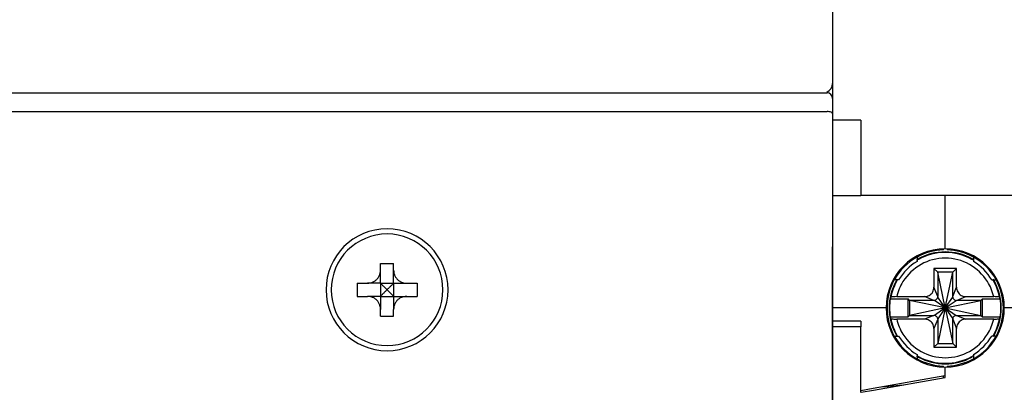
# Model space of a CAD drawing. Units: millimetres. Extents: x 2084 to 10050, y 3760 to 4289.
# Drawn here: x 8828 to 8881, y 4117 to 4137 of the extents above; entities that cross this region are included whole.
import ezdxf

# ---------------------------------------------------------------- set-up
doc = ezdxf.new("R2010")
doc.units = ezdxf.units.MM
doc.layers.add('d', color=4, linetype='Continuous')
doc.styles.get("Standard").update_dxf_attribs({"font": 'arial.ttf'})
doc.dimstyles.new('ISO-25$0', dxfattribs={"dimtxt": 2.5, "dimasz": 2.5, "dimexe": 1.25, "dimexo": 0.625, "dimtad": 1, "dimtih": 1, "dimdec": 4, "dimdsep": 46, "dimtxsty": 'Standard', "dimcen": 2.5, "dimadec": 0, "dimazin": 0, "dimtfac": 1, "dimtdec": 4, "dimtmove": 0, "dimatfit": 3, "dimfxl": 1, "dimtvp": 1, "dimtolj": 1, "dimtzin": 0, "dimarcsym": 0})

# ---------------------------------------------------------------- blocks, each defined once
blk = doc.blocks.new('*D3445')
at = {"layer": 'd', "color": 0, "lineweight": -2, "transparency": 16777216}
for p, q in [((8949.956, 4159.927), (8981.157, 4159.927)), ((8979.907, 4157.427), (8979.907, 4056.134)), ((8979.907, 3950.527), (8979.907, 4051.821)), ((8866.756, 3948.027), (8981.157, 3948.027))]:
    blk.add_line(p, q, dxfattribs=at)
at = {"layer": 'd', "color": 0, "transparency": 16777216}
for points in [[(8979.49, 4157.427), (8980.323, 4157.427), (8979.907, 4159.927)], [(8979.49, 3950.527), (8980.323, 3950.527), (8979.907, 3948.027)]]:
    blk.add_solid(points, dxfattribs=at)
at = {"layer": 'Defpoints', "color": 0, "transparency": 16777216}
for p in [(8949.331, 4159.927), (8866.131, 3948.027), (8979.907, 3948.027)]:
    blk.add_point(p, dxfattribs=at)
at = {"layer": 'd', "color": 0, "transparency": 16777216, "insert": (8979.907, 4053.977), "char_height": 3, "attachment_point": 5}
blk.add_mtext('\\A1;211.9', dxfattribs=at)

msp = doc.modelspace()

# ---------------------------------------------------------------- linework, layer by layer
at = {"color": 7, "linetype": 'Continuous'}
for p, q in [((8871.36259, 4141.33004), (8871.36259, 4133.37378)), ((8871.36259, 4141.33004), (8871.36259, 4133.37378)), ((8871.36259, 4133.37378), (8871.36259, 4132.57378)), ((8871.36259, 4133.37378), (8871.36259, 4132.57378)), ((8801.66259, 4132.87378), (8871.06259, 4132.87378)), ((8871.36259, 4132.57378), (8871.36259, 4131.74952)), ((8871.36259, 4132.57378), (8871.36259, 4131.74952)), ((8801.66259, 4131.87378), (8871.06259, 4131.87378)), ((8871.36259, 4131.74952), (8871.36259, 4113.33092)), ((8871.36259, 4131.74952), (8871.36259, 4113.33092)), ((8871.36259, 4131.40629), (8871.36259, 4127.40629)), ((8872.86259, 4131.40629), (8871.36259, 4131.40629)), ((8872.86259, 4131.40629), (8872.86259, 4127.40629)), ((8871.36259, 4127.40629), (8871.36259, 4121.40629)), ((8871.36259, 4127.40629), (8872.86259, 4127.40629)), ((8877.36259, 4127.40629), (8872.86259, 4127.40629)), ((8881.86259, 4127.40629), (8877.36259, 4127.40629)), ((8877.36259, 4124.55629), (8877.36259, 4127.40629)), ((8877.36259, 4124.55629), (8877.36259, 4127.40629)), ((8871.36259, 4055.15629), (8871.36259, 4124.65629)), ((8877.26259, 4124.50467), (8877.26259, 4124.54512)), ((8877.46259, 4124.54512), (8877.46259, 4124.50467)), ((8875.86259, 4124.15989), (8875.86259, 4124.11922)), ((8875.86259, 4124.11922), (8875.86259, 4123.88822)), ((8878.86259, 4124.15989), (8878.86259, 4124.11922)), ((8878.86259, 4124.11922), (8878.86259, 4123.88822)), ((8847.26259, 4123.77378), (8847.96259, 4123.77378)), ((8847.26259, 4123.42378), (8847.26259, 4123.77378)), ((8847.96259, 4123.42378), (8847.96259, 4123.77378)), ((8877.96259, 4123.50629), (8876.76259, 4123.50629)), ((8876.76259, 4123.50629), (8876.76259, 4122.51119)), ((8876.96259, 4123.30629), (8876.76259, 4123.50629)), ((8877.76259, 4123.30629), (8877.96259, 4123.50629)), ((8877.96259, 4122.51119), (8877.96259, 4123.50629)), ((8847.26259, 4122.72378), (8847.26259, 4123.42378)), ((8847.96259, 4122.72378), (8847.96259, 4123.42378)), ((8877.76259, 4123.30629), (8876.96259, 4123.30629)), ((8877.36259, 4121.40629), (8876.96259, 4123.30629)), ((8876.96259, 4123.30629), (8876.96259, 4122.00825)), ((8877.36259, 4121.40629), (8877.76259, 4123.30629)), ((8877.76259, 4122.00825), (8877.76259, 4123.30629)), ((8846.01259, 4122.72378), (8846.56259, 4122.72378)), ((8846.01259, 4122.72378), (8846.01259, 4122.02378)), ((8847.26259, 4122.72378), (8846.56259, 4122.72378)), ((8847.26259, 4122.72378), (8847.96259, 4122.72378)), ((8847.26259, 4122.72378), (8847.26259, 4122.02378)), ((8847.96259, 4122.72378), (8848.66259, 4122.72378)), ((8847.96259, 4122.72378), (8847.96259, 4122.02378)), ((8848.66259, 4122.72378), (8849.21259, 4122.72378)), ((8849.21259, 4122.72378), (8849.21259, 4122.02378)), ((8874.60749, 4122.90629), (8874.64966, 4122.90629)), ((8874.88066, 4122.90629), (8874.64966, 4122.90629)), ((8876.96259, 4122.00825), (8876.76259, 4122.51119)), ((8877.76259, 4122.00825), (8877.96259, 4122.51119)), ((8879.84453, 4122.90629), (8880.07553, 4122.90629)), ((8880.07553, 4122.90629), (8880.11769, 4122.90629)), ((8846.01259, 4122.02378), (8846.56259, 4122.02378)), ((8847.26259, 4122.02378), (8846.56259, 4122.02378)), ((8847.26259, 4122.02378), (8847.96259, 4122.02378)), ((8847.26259, 4122.02378), (8847.26259, 4121.32378)), ((8847.96259, 4122.02378), (8847.96259, 4121.32378)), ((8847.96259, 4122.02378), (8848.66259, 4122.02378)), ((8848.66259, 4122.02378), (8849.21259, 4122.02378)), ((8874.77851, 4122.00629), (8876.25769, 4122.00629)), ((8876.76063, 4121.80629), (8876.25769, 4122.00629)), ((8877.36259, 4121.40629), (8876.96095, 4121.98405)), ((8877.36259, 4121.40629), (8877.76424, 4121.98405)), ((8877.96456, 4121.80629), (8878.4675, 4122.00629)), ((8878.4675, 4122.00629), (8879.94668, 4122.00629)), ((8871.36259, 4120.70629), (8871.36259, 4121.40629)), ((8874.21259, 4121.40629), (8871.36259, 4121.40629)), ((8874.43308, 4121.88629), (8875.38259, 4121.88629)), ((8875.46259, 4121.80629), (8875.38259, 4121.88629)), ((8875.38259, 4120.92629), (8875.38259, 4121.88629)), ((8875.46259, 4121.80629), (8875.46259, 4121.00629)), ((8876.76063, 4121.80629), (8875.46259, 4121.80629)), ((8877.36259, 4121.40629), (8875.46259, 4121.80629)), ((8877.36259, 4121.40629), (8875.46259, 4121.00629)), ((8877.36259, 4121.40629), (8876.78484, 4121.80793)), ((8877.36259, 4121.40629), (8876.78484, 4121.00465)), ((8877.36259, 4121.40629), (8876.96095, 4120.82853)), ((8877.36259, 4121.40629), (8876.96259, 4119.50629)), ((8877.36259, 4121.40629), (8877.94035, 4121.80793)), ((8877.36259, 4121.40629), (8879.26259, 4121.80629)), ((8877.36259, 4121.40629), (8877.76424, 4120.82853)), ((8877.36259, 4121.40629), (8877.76259, 4119.50629)), ((8877.36259, 4121.40629), (8877.94035, 4121.00465)), ((8877.36259, 4121.40629), (8879.26259, 4121.00629)), ((8879.26259, 4121.80629), (8877.96456, 4121.80629)), ((8879.26259, 4121.80629), (8879.34259, 4121.88629)), ((8879.26259, 4121.00629), (8879.26259, 4121.80629)), ((8879.34259, 4120.92629), (8879.34259, 4121.88629)), ((8879.34259, 4121.88629), (8880.29211, 4121.88629)), ((8883.36259, 4121.40629), (8880.51259, 4121.40629)), ((8847.26259, 4120.97378), (8847.26259, 4121.32378)), ((8847.26259, 4120.97378), (8847.96259, 4120.97378)), ((8847.96259, 4120.97378), (8847.96259, 4121.32378)), ((8874.43308, 4120.92629), (8875.38259, 4120.92629)), ((8875.46259, 4121.00629), (8875.38259, 4120.92629)), ((8875.46259, 4121.00629), (8876.76063, 4121.00629)), ((8876.76063, 4121.00629), (8876.25769, 4120.80629)), ((8877.96456, 4121.00629), (8879.26259, 4121.00629)), ((8877.96456, 4121.00629), (8878.4675, 4120.80629)), ((8879.26259, 4121.00629), (8879.34259, 4120.92629)), ((8879.34259, 4120.92629), (8880.29211, 4120.92629)), ((8871.36259, 4120.40629), (8871.36259, 4120.70629)), ((8872.86259, 4120.70629), (8871.36259, 4120.70629)), ((8871.36259, 4116.90629), (8871.36259, 4120.40629)), ((8872.86259, 4120.40629), (8871.36259, 4120.40629)), ((8872.86259, 4120.70629), (8872.86259, 4120.40629)), ((8872.86259, 4116.90629), (8872.86259, 4120.40629)), ((8876.25769, 4120.80629), (8874.77851, 4120.80629)), ((8876.96259, 4120.80432), (8876.76259, 4120.30138)), ((8876.96259, 4120.80432), (8876.96259, 4119.50629)), ((8877.76259, 4119.50629), (8877.76259, 4120.80432)), ((8877.76259, 4120.80432), (8877.96259, 4120.30138)), ((8879.94668, 4120.80629), (8878.4675, 4120.80629)), ((8874.60355, 4119.90629), (8874.64966, 4119.90629)), ((8874.64966, 4119.90629), (8874.88066, 4119.90629)), ((8876.76259, 4120.30138), (8876.76259, 4119.30629)), ((8877.96259, 4119.30629), (8877.96259, 4120.30138)), ((8880.07553, 4119.90629), (8879.84453, 4119.90629)), ((8880.07553, 4119.90629), (8880.11688, 4119.90629)), ((8876.96259, 4119.50629), (8876.76259, 4119.30629)), ((8876.76259, 4119.30629), (8877.96259, 4119.30629)), ((8876.96259, 4119.50629), (8877.76259, 4119.50629)), ((8877.76259, 4119.50629), (8877.96259, 4119.30629)), ((8875.86259, 4118.92435), (8875.86259, 4118.69336)), ((8878.86259, 4118.92435), (8878.86259, 4118.69336)), ((8875.86259, 4118.69336), (8875.86259, 4118.64724)), ((8877.26259, 4118.26945), (8877.26259, 4118.3079)), ((8877.36259, 4117.79976), (8877.36259, 4118.25629)), ((8877.36259, 4117.79976), (8877.36259, 4118.25629)), ((8877.46259, 4118.3079), (8877.46259, 4118.26756)), ((8878.86259, 4118.69336), (8878.86259, 4118.65193)), ((8873.52439, 4117.12298), (8877.34549, 4117.79674)), ((8877.26259, 4117.69976), (8877.26259, 4117.78213)), ((8877.34549, 4117.79674), (8877.36259, 4117.79976)), ((8877.36259, 4117.69976), (8877.36259, 4117.79976)), ((8873.54149, 4117.02599), (8877.36259, 4117.69976)), ((8873.98823, 4117.20477), (8875.11387, 4117.30325)), ((8877.26259, 4117.68213), (8877.26259, 4117.69976)), ((8872.86259, 4117.00629), (8873.52439, 4117.12298)), ((8872.87969, 4116.9093), (8873.54149, 4117.02599))]:
    msp.add_line(p, q, dxfattribs=at)
for centre, radius, start, end in [((8870.86259, 4133.37378), 0.5, 292.5, 0), ((8870.86259, 4133.37378), 0.5, 292.5, 0), ((8871.06259, 4132.57378), 0.3, 0, 90), ((8847.61259, 4122.37378), 3.25, 90, 270), ((8847.61259, 4122.37378), 3.25, 270, 90), ((8847.61259, 4122.37378), 2.97498, 0, 180), ((8877.36259, 4121.40629), 3.15, 90, 180), ((8877.36259, 4121.40629), 3.15, 0, 90), ((8877.36259, 4121.40629), 3.09978, 118.938528, 151.061472), ((8877.36259, 4121.40629), 2.65283, 31.952813, 148.048083), ((8877.36259, 4121.40629), 3.1, 91.848572, 118.960433), ((8877.36259, 4121.40629), 2.9859, 61.29404, 118.705301), ((8877.36259, 4121.40629), 2.95278, 61.096909, 118.903316), ((8877.36259, 4121.40629), 3.1, 61.027912, 88.151428), ((8877.36259, 4121.40629), 2.9859, 59.17064, 61.29404), ((8877.36259, 4121.40629), 3.1, 28.938528, 61.061472), ((8877.36259, 4121.40629), 2.9, 121.14739, 148.85261), ((8877.36259, 4121.40629), 2.95278, 118.903316, 121.126547), ((8877.36259, 4121.40629), 2.95278, 58.873417, 61.096909), ((8877.36259, 4121.40629), 2.9, 31.14739, 58.85261), ((8877.36259, 4121.40629), 3.1, 151.054832, 180), ((8877.36259, 4121.40629), 2.9859, 151.321397, 180), ((8877.36259, 4121.40629), 2.95278, 150.651495, 168.859489), ((8877.36259, 4121.40629), 2.9859, 149.278429, 151.321397), ((8877.36259, 4121.40629), 2.65283, 148.048083, 166.928081), ((8877.36259, 4121.40629), 2.95278, 149.446354, 150.651495), ((8877.36259, 4121.40629), 2.65283, 13.071919, 31.952813), ((8877.36259, 4121.40629), 2.95278, 29.348409, 30.553266), ((8877.36259, 4121.40629), 2.9859, 28.678459, 30.722589), ((8877.36259, 4121.40629), 2.95278, 11.140511, 29.348409), ((8877.36259, 4121.40629), 2.9859, 0, 28.678459), ((8877.36259, 4121.40629), 3.1, 0, 28.950388), ((8847.61259, 4122.37378), 2.97498, 180, 0), ((8877.36259, 4121.40629), 3.15, 180, 270), ((8877.36259, 4121.40629), 3.1, 180, 208.945168), ((8877.36259, 4121.40629), 2.9859, 180, 208.678459), ((8877.36259, 4121.40629), 2.96858, 170.694798, 180), ((8877.36259, 4121.40629), 2.96858, 180, 189.305202), ((8877.36259, 4121.40629), 3.15, 270, 0), ((8877.36259, 4121.40629), 2.9859, 331.321397, 0), ((8877.36259, 4121.40629), 3.1, 331.049612, 0), ((8877.36259, 4121.40629), 2.96858, 0, 9.305202), ((8877.36259, 4121.40629), 2.96858, 350.694798, 0), ((8877.36259, 4121.40629), 2.95278, 191.140511, 209.348409), ((8877.36259, 4121.40629), 2.65283, 193.071919, 211.952813), ((8877.36259, 4121.40629), 2.65283, 328.048083, 346.928081), ((8877.36259, 4121.40629), 2.95278, 330.651495, 348.859489), ((8877.36259, 4121.40629), 3.09975, 208.938528, 241.061472), ((8877.36259, 4121.40629), 2.9859, 208.678459, 210.722589), ((8877.36259, 4121.40629), 2.95278, 209.348409, 210.553266), ((8877.36259, 4121.40629), 2.9, 211.14739, 238.85261), ((8877.36259, 4121.40629), 2.65283, 211.952813, 328.048083), ((8877.36259, 4121.40629), 2.9, 301.14739, 328.85261), ((8877.36259, 4121.40629), 3.1, 298.938528, 331.061472), ((8877.36259, 4121.40629), 2.95278, 329.446354, 330.651495), ((8877.36259, 4121.40629), 2.9859, 329.278429, 331.321397), ((8877.36259, 4121.40629), 2.9859, 239.17064, 241.29404), ((8877.36259, 4121.40629), 2.95278, 238.873417, 241.096909), ((8877.36259, 4121.40629), 2.9859, 241.29404, 298.705301), ((8877.36259, 4121.40629), 2.95278, 241.096909, 298.903316), ((8877.36259, 4121.40629), 2.95278, 298.903316, 301.126547), ((8877.36259, 4121.40629), 3.1, 241.039567, 268.151428), ((8877.36259, 4121.40629), 3.1, 271.848572, 298.938992), ((8873.86259, 4116.90629), 0.5, 30.50391, 40.346593)]:
    msp.add_arc(centre, radius, start, end, dxfattribs=at)
for points, start_tangent, end_tangent in [([(8871.36259, 4131.74952), (8871.34152, 4131.79526), (8871.27931, 4131.83544), (8871.18206, 4131.8635), (8871.06259, 4131.87378)], (0, 1), (-1, 0)), ([(8846.56259, 4122.72378), (8846.72264, 4122.74148), (8846.8715, 4122.79304), (8847.00217, 4122.87469), (8847.11168, 4122.9842), (8847.19333, 4123.11487), (8847.24489, 4123.26373), (8847.26259, 4123.42378)], (1, 0), (0, 1)), ([(8847.96259, 4123.42378), (8847.98029, 4123.26373), (8848.03185, 4123.11487), (8848.11351, 4122.9842), (8848.22302, 4122.87469), (8848.35369, 4122.79304), (8848.50255, 4122.74148), (8848.66259, 4122.72378)], (0, -1), (1, 0)), ([(8847.26259, 4122.72378), (8847.37706, 4122.60931), (8847.49385, 4122.49252), (8847.61259, 4122.37378)], (0.70629883, -0.70791381), (0.70628713, -0.70792549)), ([(8847.61259, 4122.37378), (8847.73135, 4122.49253), (8847.84814, 4122.60932), (8847.96259, 4122.72378)], (0.70628724, 0.70792537), (0.70629943, 0.70791322)), ([(8876.25769, 4122.00629), (8876.51225, 4122.07277), (8876.69585, 4122.25617), (8876.76259, 4122.51119)], (1, 0), (0, 1)), ([(8877.96259, 4122.51119), (8878.02911, 4122.25658), (8878.21244, 4122.07306), (8878.4675, 4122.00629)], (0, -1), (1, 0)), ([(8847.26259, 4121.32378), (8847.24489, 4121.48383), (8847.19333, 4121.63269), (8847.11168, 4121.76336), (8847.00217, 4121.87287), (8846.8715, 4121.95452), (8846.72264, 4122.00608), (8846.56259, 4122.02378)], (0, 1), (-1, 0)), ([(8847.61259, 4122.37378), (8847.49385, 4122.25504), (8847.37706, 4122.13825), (8847.26259, 4122.02378)], (-0.70628713, -0.70792549), (-0.70629883, -0.70791381)), ([(8847.96259, 4122.02378), (8847.84814, 4122.13823), (8847.73135, 4122.25502), (8847.61259, 4122.37378)], (-0.70629962, 0.70791302), (-0.70628728, 0.70792534)), ([(8848.66259, 4122.02378), (8848.50255, 4122.00608), (8848.35369, 4121.95452), (8848.22302, 4121.87287), (8848.11351, 4121.76336), (8848.03185, 4121.63269), (8847.98029, 4121.48383), (8847.96259, 4121.32378)], (-1, 0), (0, -1)), ([(8874.46546, 4121.97681), (8874.45435, 4121.94673), (8874.44356, 4121.91656), (8874.43308, 4121.88629)], (-0.35098353, -0.93638163), (-0.3225201, -0.94656262)), ([(8874.77851, 4122.00629), (8874.62529, 4122.00235), (8874.51055, 4121.99149), (8874.46546, 4121.97681)], (-1, 0), (-0.35098353, -0.93638163)), ([(8876.78484, 4121.80793), (8876.86661, 4121.8389), (8876.92998, 4121.90227), (8876.96095, 4121.98405)], (0.99041995, 0.13808808), (0.13808808, 0.99041995)), ([(8876.96095, 4121.98405), (8876.96186, 4121.99195), (8876.96241, 4122.00003), (8876.96259, 4122.00825)], (0.13808808, 0.99041995), (0, 1)), ([(8877.76424, 4121.98405), (8877.76333, 4121.99195), (8877.76278, 4122.00003), (8877.76259, 4122.00825)], (-0.13808808, 0.99041995), (0, 1)), ([(8877.76424, 4121.98405), (8877.79521, 4121.90227), (8877.85858, 4121.8389), (8877.94035, 4121.80793)], (0.13808808, -0.99041995), (0.99041995, -0.13808808)), ([(8880.25973, 4121.97681), (8880.21464, 4121.99149), (8880.0999, 4122.00235), (8879.94668, 4122.00629)], (-0.35098353, 0.93638163), (-1, 0)), ([(8880.29211, 4121.88629), (8880.28163, 4121.91656), (8880.27083, 4121.94673), (8880.25973, 4121.97681)], (-0.3225201, 0.94656262), (-0.35098353, 0.93638163)), ([(8876.78484, 4121.80793), (8876.77693, 4121.80702), (8876.76885, 4121.80647), (8876.76063, 4121.80629)], (-0.99041995, -0.13808808), (-1, 0)), ([(8877.94035, 4121.80793), (8877.94826, 4121.80702), (8877.95634, 4121.80647), (8877.96456, 4121.80629)], (0.99041995, -0.13808808), (1, 0)), ([(8874.43308, 4120.92629), (8874.44356, 4120.89602), (8874.45435, 4120.86584), (8874.46546, 4120.83576)], (0.3225201, -0.94656262), (0.35098353, -0.93638163)), ([(8876.78484, 4121.00465), (8876.77693, 4121.00556), (8876.76885, 4121.0061), (8876.76063, 4121.00629)], (-0.99041995, 0.13808808), (-1, 0)), ([(8876.96095, 4120.82853), (8876.92998, 4120.9103), (8876.86661, 4120.97367), (8876.78484, 4121.00465)], (-0.13808808, 0.99041995), (-0.99041995, 0.13808808)), ([(8877.94035, 4121.00465), (8877.85858, 4120.97367), (8877.79521, 4120.9103), (8877.76424, 4120.82853)], (-0.99041995, -0.13808808), (-0.13808808, -0.99041995)), ([(8877.94035, 4121.00465), (8877.94826, 4121.00556), (8877.95634, 4121.0061), (8877.96456, 4121.00629)], (0.99041995, 0.13808808), (1, 0)), ([(8880.25973, 4120.83576), (8880.27083, 4120.86584), (8880.28163, 4120.89602), (8880.29211, 4120.92629)], (0.35098353, 0.93638163), (0.3225201, 0.94656262)), ([(8874.46546, 4120.83576), (8874.51055, 4120.82109), (8874.62529, 4120.81023), (8874.77851, 4120.80629)], (0.35098353, -0.93638163), (1, 0)), ([(8876.76259, 4120.30138), (8876.69608, 4120.556), (8876.51275, 4120.73952), (8876.25769, 4120.80629)], (0, 1), (-1, 0)), ([(8876.96095, 4120.82853), (8876.96186, 4120.82063), (8876.96241, 4120.81254), (8876.96259, 4120.80432)], (0.13808808, -0.99041995), (0, -1)), ([(8877.76424, 4120.82853), (8877.76333, 4120.82063), (8877.76278, 4120.81254), (8877.76259, 4120.80432)], (-0.13808808, -0.99041995), (0, -1)), ([(8878.4675, 4120.80629), (8878.21284, 4120.73974), (8878.02939, 4120.55648), (8877.96259, 4120.30138)], (-1, 0), (0, -1)), ([(8879.94668, 4120.80629), (8880.0999, 4120.81023), (8880.21464, 4120.82109), (8880.25973, 4120.83576)], (1, 0), (0.35098353, 0.93638163))]:
    msp.add_spline(points, degree=3, dxfattribs=dict(at, start_tangent=start_tangent, end_tangent=end_tangent))

# ---------------------------------------------------------------- dimensions: what is measured, and where the dimension line sits
at = {"layer": 'd'}
dim = msp.add_linear_dim(base=(8979.90663, 3948.02733), p1=(8949.33123, 4159.92733), p2=(8866.13123, 3948.02733), angle=90, dimstyle='ISO-25$0', override={"dimtxt": 3}, dxfattribs=at)
dim.commit()
dim.dimension.update_dxf_attribs({"geometry": '*D3445', "text_midpoint": (8979.90663, 4053.97733), "dimtype": 160})

doc.saveas('drawing.dxf')
